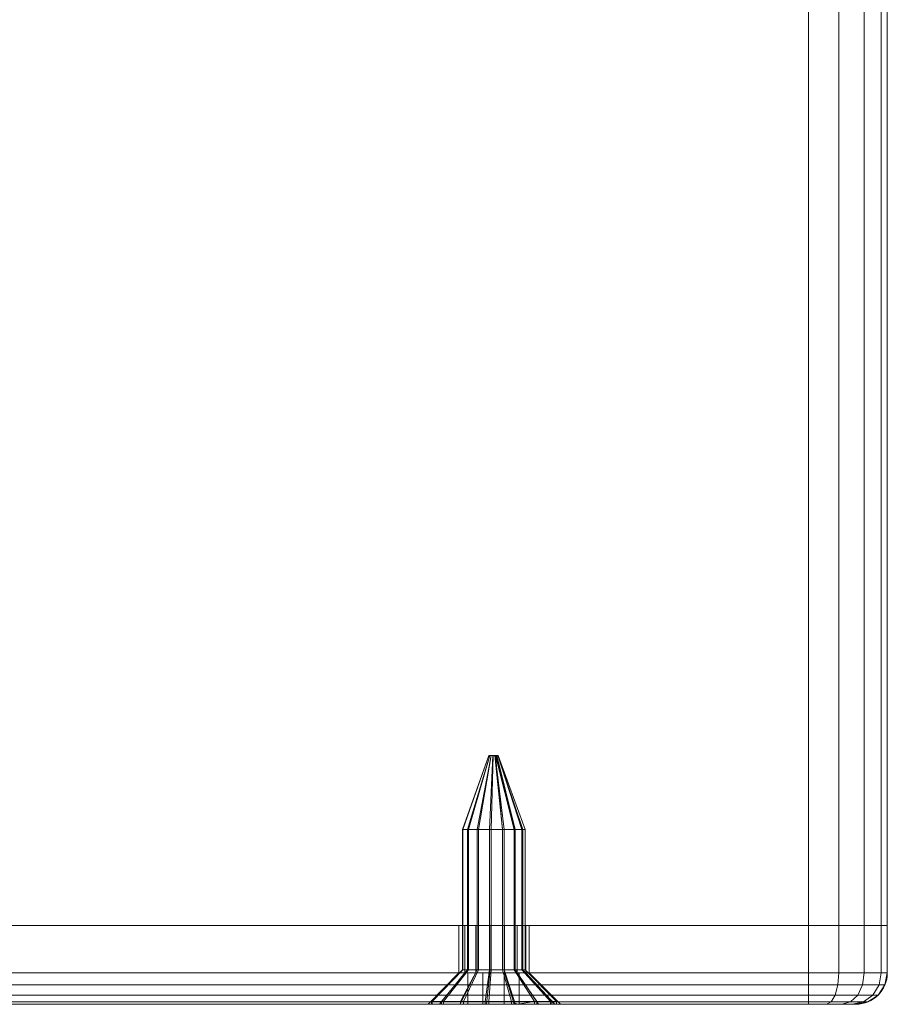
# Model space of a CAD drawing. Units: millimetres. Extents: x -170 to 170, y -928 to 1082.
# Drawn here: x -115 to -60, y -928 to -865 of the extents above; entities that cross this region are included whole.
import ezdxf

# ---------------------------------------------------------------- set-up
doc = ezdxf.new("R2010")
doc.units = ezdxf.units.MM
doc.layers.add('1', color=7, linetype='Continuous', true_color=0xffffff)

# ---------------------------------------------------------------- blocks, each defined once
blk = doc.blocks.new('UG_SURFACE_004')
at = {"layer": '1', "color": 40, "linetype": 'Continuous', "lineweight": 18}
for points in [[(-65, 1077.435, 415), (-65, -922.565, 415), (-165, -922.565, 415), (-165, 1077.435, 415)], [(-135.42, 1077.435, 450), (-135.42, -922.565, 450), (-65, -922.565, 450), (-65, 1077.435, 450)], [(-65, 1077.435, 450), (-65, -922.565, 450), (-63.087, -922.565, 449.619), (-63.087, 1077.435, 449.619)], [(-63.087, 1077.435, 415.381), (-63.087, -922.565, 415.381), (-65, -922.565, 415), (-65, 1077.435, 415)], [(-63.087, 1077.435, 449.619), (-63.087, -922.565, 449.619), (-61.464, -922.565, 448.536), (-61.464, 1077.435, 448.536)], [(-61.464, 1077.435, 416.464), (-61.464, -922.565, 416.464), (-63.087, -922.565, 415.381), (-63.087, 1077.435, 415.381)], [(-61.464, 1077.435, 448.536), (-61.464, -922.565, 448.536), (-60.381, -922.565, 446.913), (-60.381, 1077.435, 446.913)], [(-60.381, 1077.435, 418.087), (-60.381, -922.565, 418.087), (-61.464, -922.565, 416.464), (-61.464, 1077.435, 416.464)], [(-60.381, 1077.435, 446.913), (-60.381, -922.565, 446.913), (-60, -922.565, 445), (-60, 1077.435, 445)], [(-60, 1077.435, 420), (-60, -922.565, 420), (-60.381, -922.565, 418.087), (-60.381, 1077.435, 418.087)], [(-60, 1077.435, 445), (-60, -922.565, 445), (-60, -922.565, 420), (-60, 1077.435, 420)], [(-65, -922.565, 450), (-135.42, -922.565, 450), (-165, -922.565, 415), (-65, -922.565, 415)], [(-65, -922.565, 450), (-60, -922.565, 445), (-60.381, -922.565, 446.913)], [(-65, -922.565, 450), (-65, -922.565, 415), (-60, -922.565, 420), (-60, -922.565, 445)], [(-60, -922.565, 420), (-65, -922.565, 415), (-63.087, -922.565, 415.381)], [(-60.381, -922.565, 446.913), (-61.464, -922.565, 448.536), (-63.087, -922.565, 449.619), (-65, -922.565, 450)], [(-63.087, -922.565, 415.381), (-61.464, -922.565, 416.464), (-60.381, -922.565, 418.087), (-60, -922.565, 420)]]:
    blk.add_3dface(points, dxfattribs=at)
blk = doc.blocks.new('UG_SURFACE_015')
at = {"layer": '1', "color": 7, "linetype": 'Continuous', "lineweight": 18}
for points in [[(-86.649, -916.465, 431.369), (-86.967, -916.465, 432.137), (-85.295, -911.765, 432.446), (-85.247, -911.765, 432.33)], [(-86.967, -916.465, 432.137), (-86.944, -916.465, 432.969), (-85.292, -911.765, 432.57), (-85.295, -911.765, 432.446)], [(-86.944, -916.465, 432.969), (-86.586, -916.465, 433.719), (-85.238, -911.765, 432.683), (-85.292, -911.765, 432.57)], [(-86.047, -916.465, 430.796), (-86.649, -916.465, 431.369), (-85.247, -911.765, 432.33), (-85.157, -911.765, 432.244)], [(-86.586, -916.465, 433.719), (-85.953, -916.465, 434.258), (-85.143, -911.765, 432.764), (-85.238, -911.765, 432.683)], [(-85.263, -916.465, 430.517), (-86.047, -916.465, 430.796), (-85.157, -911.765, 432.244), (-85.039, -911.765, 432.203)], [(-85.953, -916.465, 434.258), (-85.155, -916.465, 434.494), (-85.023, -911.765, 432.799), (-85.143, -911.765, 432.764)], [(-85.157, -911.765, 432.244), (-85.247, -911.765, 432.33), (-85.295, -911.765, 432.446), (-85, -911.765, 432.5)], [(-85.295, -911.765, 432.446), (-85.292, -911.765, 432.57), (-85.238, -911.765, 432.683), (-85, -911.765, 432.5)], [(-84.434, -916.465, 430.582), (-85.263, -916.465, 430.517), (-85.039, -911.765, 432.203), (-84.915, -911.765, 432.212)], [(-85.238, -911.765, 432.683), (-85.143, -911.765, 432.764), (-85.023, -911.765, 432.799), (-85, -911.765, 432.5)], [(-85, -911.765, 432.5), (-84.915, -911.765, 432.212), (-85.039, -911.765, 432.203), (-85.157, -911.765, 432.244)], [(-85.155, -916.465, 434.494), (-84.331, -916.465, 434.385), (-84.9, -911.765, 432.783), (-85.023, -911.765, 432.799)], [(-85.023, -911.765, 432.799), (-84.9, -911.765, 432.783), (-84.793, -911.765, 432.717), (-85, -911.765, 432.5)], [(-84.793, -911.765, 432.717), (-84.723, -911.765, 432.615), (-84.7, -911.765, 432.492), (-85, -911.765, 432.5)], [(-84.7, -911.765, 432.492), (-84.729, -911.765, 432.371), (-84.805, -911.765, 432.272), (-85, -911.765, 432.5)], [(-84.805, -911.765, 432.272), (-84.885, -911.765, 432.223), (-84.915, -911.765, 432.212), (-85, -911.765, 432.5)], [(-84.434, -916.465, 430.582), (-84.915, -911.765, 432.212), (-84.885, -911.765, 432.223)], [(-84.331, -916.465, 434.385), (-83.622, -916.465, 433.95), (-84.793, -911.765, 432.717), (-84.9, -911.765, 432.783)], [(-83.702, -916.465, 430.978), (-84.434, -916.465, 430.582), (-84.885, -911.765, 432.223)], [(-84.885, -911.765, 432.223), (-84.805, -911.765, 432.272), (-83.702, -916.465, 430.978)], [(-83.196, -916.465, 431.637), (-83.702, -916.465, 430.978), (-84.805, -911.765, 432.272), (-84.729, -911.765, 432.371)], [(-83.622, -916.465, 433.95), (-83.152, -916.465, 433.264), (-84.723, -911.765, 432.615), (-84.793, -911.765, 432.717)], [(-83.001, -916.465, 432.446), (-83.196, -916.465, 431.637), (-84.729, -911.765, 432.371), (-84.7, -911.765, 432.492)], [(-83.152, -916.465, 433.264), (-83.001, -916.465, 432.446), (-84.7, -911.765, 432.492), (-84.723, -911.765, 432.615)], [(-86.967, -925.384, 432.137), (-86.967, -916.465, 432.137), (-86.649, -916.465, 431.369), (-86.649, -925.384, 431.369)], [(-86.944, -925.384, 432.969), (-86.944, -916.465, 432.969), (-86.967, -916.465, 432.137), (-86.967, -925.384, 432.137)], [(-86.586, -925.384, 433.719), (-86.586, -916.465, 433.719), (-86.944, -916.465, 432.969), (-86.944, -925.384, 432.969)], [(-86.649, -925.384, 431.369), (-86.649, -916.465, 431.369), (-86.047, -916.465, 430.796), (-86.047, -925.384, 430.796)], [(-85.953, -925.384, 434.258), (-85.953, -916.465, 434.258), (-86.586, -916.465, 433.719), (-86.586, -925.384, 433.719)], [(-86.047, -925.384, 430.796), (-86.047, -916.465, 430.796), (-85.263, -916.465, 430.517), (-85.263, -925.384, 430.517)], [(-85.155, -925.384, 434.494), (-85.155, -916.465, 434.494), (-85.953, -916.465, 434.258), (-85.953, -925.384, 434.258)], [(-85.263, -925.384, 430.517), (-85.263, -916.465, 430.517), (-84.434, -916.465, 430.582), (-84.434, -925.384, 430.582)], [(-84.331, -925.384, 434.385), (-84.331, -916.465, 434.385), (-85.155, -916.465, 434.494), (-85.155, -925.384, 434.494)], [(-84.434, -925.384, 430.582), (-84.434, -916.465, 430.582), (-83.702, -916.465, 430.978), (-83.702, -925.384, 430.978)], [(-83.622, -925.384, 433.95), (-83.622, -916.465, 433.95), (-84.331, -916.465, 434.385), (-84.331, -925.384, 434.385)], [(-83.702, -925.384, 430.978), (-83.702, -916.465, 430.978), (-83.196, -916.465, 431.637), (-83.196, -925.384, 431.637)], [(-83.152, -925.384, 433.264), (-83.152, -916.465, 433.264), (-83.622, -916.465, 433.95), (-83.622, -925.384, 433.95)], [(-83.196, -925.384, 431.637), (-83.196, -916.465, 431.637), (-83.001, -916.465, 432.446), (-83.001, -925.384, 432.446)], [(-83.001, -925.384, 432.446), (-83.001, -916.465, 432.446), (-83.152, -916.465, 433.264), (-83.152, -925.384, 433.264)], [(-88.299, -927.383, 430.237), (-88.934, -927.383, 431.775), (-86.967, -925.384, 432.137), (-86.649, -925.384, 431.369)], [(-88.934, -927.383, 431.775), (-88.889, -927.383, 433.437), (-86.944, -925.384, 432.969), (-86.967, -925.384, 432.137)], [(-88.889, -927.383, 433.437), (-88.171, -927.383, 434.938), (-86.586, -925.384, 433.719), (-86.944, -925.384, 432.969)], [(-87.093, -927.383, 429.091), (-88.299, -927.383, 430.237), (-86.649, -925.384, 431.369), (-86.047, -925.384, 430.796)], [(-88.171, -927.383, 434.938), (-86.905, -927.383, 436.017), (-85.953, -925.384, 434.258), (-86.586, -925.384, 433.719)], [(-85.526, -927.383, 428.535), (-87.093, -927.383, 429.091), (-86.047, -925.384, 430.796), (-85.263, -925.384, 430.517)], [(-86.905, -927.383, 436.017), (-85.31, -927.383, 436.488), (-85.155, -925.384, 434.494), (-85.953, -925.384, 434.258)], [(-83.867, -927.383, 428.664), (-85.526, -927.383, 428.535), (-85.263, -925.384, 430.517), (-84.434, -925.384, 430.582)], [(-85.31, -927.383, 436.488), (-83.661, -927.383, 436.269), (-84.331, -925.384, 434.385), (-85.155, -925.384, 434.494)], [(-82.405, -927.383, 429.456), (-83.867, -927.383, 428.664), (-84.434, -925.384, 430.582), (-83.702, -925.384, 430.978)], [(-83.661, -927.383, 436.269), (-82.244, -927.383, 435.399), (-83.622, -925.384, 433.95), (-84.331, -925.384, 434.385)], [(-81.391, -927.383, 430.775), (-82.405, -927.383, 429.456), (-83.702, -925.384, 430.978), (-83.196, -925.384, 431.637)], [(-82.244, -927.383, 435.399), (-81.303, -927.383, 434.027), (-83.152, -925.384, 433.264), (-83.622, -925.384, 433.95)], [(-81.001, -927.383, 432.392), (-81.391, -927.383, 430.775), (-83.196, -925.384, 431.637), (-83.001, -925.384, 432.446)], [(-81.303, -927.383, 434.027), (-81.001, -927.383, 432.392), (-83.001, -925.384, 432.446), (-83.152, -925.384, 433.264)], [(-85.678, -927.565, 430.867), (-85.678, -925.565, 430.867), (-86.633, -925.565, 433.178), (-86.633, -927.565, 433.178)], [(-86.633, -927.565, 433.178), (-86.633, -925.565, 433.178), (-84.322, -925.565, 434.133), (-84.322, -927.565, 434.133)], [(-85.678, -925.565, 430.867), (-83.367, -925.565, 431.822), (-84.322, -925.565, 434.133), (-86.633, -925.565, 433.178)], [(-83.367, -927.565, 431.822), (-83.367, -925.565, 431.822), (-85.678, -925.565, 430.867), (-85.678, -927.565, 430.867)], [(-84.322, -927.565, 434.133), (-84.322, -925.565, 434.133), (-83.367, -925.565, 431.822), (-83.367, -927.565, 431.822)], [(-88.934, -927.565, 431.775), (-88.934, -927.383, 431.775), (-88.299, -927.383, 430.237), (-88.299, -927.565, 430.237)], [(-88.889, -927.565, 433.437), (-88.889, -927.383, 433.437), (-88.934, -927.383, 431.775), (-88.934, -927.565, 431.775)], [(-88.171, -927.565, 434.938), (-88.171, -927.383, 434.938), (-88.889, -927.383, 433.437), (-88.889, -927.565, 433.437)], [(-88.299, -927.565, 430.237), (-88.299, -927.383, 430.237), (-87.093, -927.383, 429.091), (-87.093, -927.565, 429.091)], [(-86.905, -927.565, 436.017), (-86.905, -927.383, 436.017), (-88.171, -927.383, 434.938), (-88.171, -927.565, 434.938)], [(-87.093, -927.565, 429.091), (-87.093, -927.383, 429.091), (-85.526, -927.383, 428.535), (-85.526, -927.565, 428.535)], [(-85.31, -927.565, 436.488), (-85.31, -927.383, 436.488), (-86.905, -927.383, 436.017), (-86.905, -927.565, 436.017)], [(-85.526, -927.565, 428.535), (-85.526, -927.383, 428.535), (-83.867, -927.383, 428.664), (-83.867, -927.565, 428.664)], [(-83.661, -927.565, 436.269), (-83.661, -927.383, 436.269), (-85.31, -927.383, 436.488), (-85.31, -927.565, 436.488)], [(-83.473, -927.565, 428.803), (-83.867, -927.383, 428.664), (-82.405, -927.383, 429.456)], [(-83.473, -927.565, 428.803), (-83.867, -927.565, 428.664), (-83.867, -927.383, 428.664)], [(-82.244, -927.565, 435.399), (-82.244, -927.383, 435.399), (-83.661, -927.383, 436.269), (-83.661, -927.565, 436.269)], [(-82.405, -927.383, 429.456), (-82.405, -927.565, 429.456), (-83.473, -927.565, 428.803)], [(-82.405, -927.565, 429.456), (-82.405, -927.383, 429.456), (-81.391, -927.383, 430.775), (-81.391, -927.565, 430.775)], [(-81.303, -927.565, 434.027), (-81.303, -927.383, 434.027), (-82.244, -927.383, 435.399), (-82.244, -927.565, 435.399)], [(-81.391, -927.565, 430.775), (-81.391, -927.383, 430.775), (-81.001, -927.383, 432.392), (-81.001, -927.565, 432.392)], [(-81.001, -927.565, 432.392), (-81.001, -927.383, 432.392), (-81.303, -927.383, 434.027), (-81.303, -927.565, 434.027)], [(-85.678, -927.565, 430.867), (-86.633, -927.565, 433.178), (-88.934, -927.565, 431.775), (-88.299, -927.565, 430.237)], [(-86.633, -927.565, 433.178), (-88.889, -927.565, 433.437), (-88.934, -927.565, 431.775)], [(-88.171, -927.565, 434.938), (-88.889, -927.565, 433.437), (-86.633, -927.565, 433.178)], [(-88.299, -927.565, 430.237), (-87.093, -927.565, 429.091), (-85.678, -927.565, 430.867)], [(-86.905, -927.565, 436.017), (-88.171, -927.565, 434.938), (-86.633, -927.565, 433.178)], [(-85.678, -927.565, 430.867), (-87.093, -927.565, 429.091), (-85.526, -927.565, 428.535), (-83.867, -927.565, 428.664)], [(-86.633, -927.565, 433.178), (-84.322, -927.565, 434.133), (-85.31, -927.565, 436.488), (-86.905, -927.565, 436.017)], [(-83.367, -927.565, 431.822), (-85.678, -927.565, 430.867), (-83.473, -927.565, 428.803), (-82.405, -927.565, 429.456)], [(-83.867, -927.565, 428.664), (-83.473, -927.565, 428.803), (-85.678, -927.565, 430.867)], [(-84.322, -927.565, 434.133), (-83.661, -927.565, 436.269), (-85.31, -927.565, 436.488)], [(-81.001, -927.565, 432.392), (-81.303, -927.565, 434.027), (-84.322, -927.565, 434.133), (-83.367, -927.565, 431.822)], [(-81.303, -927.565, 434.027), (-82.244, -927.565, 435.399), (-84.322, -927.565, 434.133)], [(-82.244, -927.565, 435.399), (-83.661, -927.565, 436.269), (-84.322, -927.565, 434.133)], [(-83.367, -927.565, 431.822), (-81.391, -927.565, 430.775), (-81.001, -927.565, 432.392)], [(-82.405, -927.565, 429.456), (-81.391, -927.565, 430.775), (-83.367, -927.565, 431.822)]]:
    blk.add_3dface(points, dxfattribs=at)
blk = doc.blocks.new('UG_SURFACE_018')
at = {"layer": '1', "color": 1, "linetype": 'Continuous', "lineweight": 18}
for points in [[(-169.93, -922.565, 420.833), (-169.93, -925.565, 420.833), (-165.823, -925.565, 432.339), (-165.823, -922.565, 432.339)], [(-169.823, -922.565, 418.68), (-169.823, -925.565, 418.68), (-169.93, -925.565, 420.833), (-169.93, -922.565, 420.833)], [(-168.819, -922.565, 416.773), (-169.823, -922.565, 418.68), (-169.93, -922.565, 420.833), (-146.82, -922.565, 431.177)], [(-169.93, -922.565, 420.833), (-165.823, -922.565, 432.339), (-147.201, -922.565, 432.032), (-146.82, -922.565, 431.177)], [(-168.819, -922.565, 416.773), (-168.819, -925.565, 416.773), (-169.823, -925.565, 418.68), (-169.823, -922.565, 418.68)], [(-167.105, -922.565, 415.465), (-167.105, -925.565, 415.465), (-168.819, -925.565, 416.773), (-168.819, -922.565, 416.773)], [(-146.82, -922.565, 431.177), (-167.105, -922.565, 415.465), (-168.819, -922.565, 416.773)], [(-165, -922.565, 415), (-165, -925.565, 415), (-167.105, -925.565, 415.465), (-167.105, -922.565, 415.465)], [(-165, -922.565, 415), (-167.105, -922.565, 415.465), (-146.82, -922.565, 431.177), (-146.125, -922.565, 430.551)], [(-165.823, -922.565, 432.339), (-165.823, -925.565, 432.339), (-158.012, -925.565, 441.732), (-158.012, -922.565, 441.732)], [(-165.823, -922.565, 432.339), (-147.201, -922.565, 432.968), (-147.201, -922.565, 432.032)], [(-146.82, -922.565, 433.823), (-147.201, -922.565, 432.968), (-165.823, -922.565, 432.339), (-158.012, -922.565, 441.732)], [(-65, -925.565, 415), (-165, -925.565, 415), (-165, -922.565, 415), (-65, -922.565, 415)], [(-146.125, -922.565, 430.551), (-145.235, -922.565, 430.262), (-165, -922.565, 415)], [(-145.235, -922.565, 430.262), (-144.305, -922.565, 430.36), (-65, -922.565, 415), (-165, -922.565, 415)], [(-158.012, -922.565, 441.732), (-158.012, -925.565, 441.732), (-147.449, -925.565, 447.868), (-147.449, -922.565, 447.868)], [(-158.012, -922.565, 441.732), (-147.449, -922.565, 447.868), (-146.125, -922.565, 434.449), (-146.82, -922.565, 433.823)], [(-147.449, -922.565, 447.868), (-147.449, -925.565, 447.868), (-135.42, -925.565, 450), (-135.42, -922.565, 450)], [(-147.449, -922.565, 447.868), (-144.305, -922.565, 434.64), (-145.235, -922.565, 434.738)], [(-145.235, -922.565, 434.738), (-146.125, -922.565, 434.449), (-147.449, -922.565, 447.868)], [(-143.494, -922.565, 434.172), (-144.305, -922.565, 434.64), (-147.449, -922.565, 447.868), (-87.201, -922.565, 432.968)], [(-86.82, -922.565, 433.823), (-87.201, -922.565, 432.968), (-147.449, -922.565, 447.868), (-135.42, -922.565, 450)], [(-147.201, -925.565, 432.968), (-147.201, -922.565, 432.968), (-146.82, -922.565, 433.823), (-146.82, -925.565, 433.823)], [(-147.201, -925.565, 432.032), (-147.201, -922.565, 432.032), (-147.201, -922.565, 432.968), (-147.201, -925.565, 432.968)], [(-146.82, -925.565, 431.177), (-146.82, -922.565, 431.177), (-147.201, -922.565, 432.032), (-147.201, -925.565, 432.032)], [(-146.82, -925.565, 433.823), (-146.82, -922.565, 433.823), (-146.125, -922.565, 434.449), (-146.125, -925.565, 434.449)], [(-146.125, -925.565, 430.551), (-146.125, -922.565, 430.551), (-146.82, -922.565, 431.177), (-146.82, -925.565, 431.177)], [(-146.125, -925.565, 434.449), (-146.125, -922.565, 434.449), (-145.235, -922.565, 434.738), (-145.235, -925.565, 434.738)], [(-145.235, -925.565, 430.262), (-145.235, -922.565, 430.262), (-146.125, -922.565, 430.551), (-146.125, -925.565, 430.551)], [(-145.235, -925.565, 434.738), (-145.235, -922.565, 434.738), (-144.305, -922.565, 434.64), (-144.305, -925.565, 434.64)], [(-144.305, -925.565, 430.36), (-144.305, -922.565, 430.36), (-145.235, -922.565, 430.262), (-145.235, -925.565, 430.262)], [(-144.305, -925.565, 434.64), (-144.305, -922.565, 434.64), (-143.494, -922.565, 434.172), (-143.494, -925.565, 434.172)], [(-143.494, -925.565, 430.828), (-143.494, -922.565, 430.828), (-144.305, -922.565, 430.36), (-144.305, -925.565, 430.36)], [(-65, -922.565, 415), (-144.305, -922.565, 430.36), (-86.125, -922.565, 430.551), (-85.235, -922.565, 430.262)], [(-144.305, -922.565, 430.36), (-86.82, -922.565, 431.177), (-86.125, -922.565, 430.551)], [(-86.82, -922.565, 431.177), (-144.305, -922.565, 430.36), (-143.494, -922.565, 430.828)], [(-143.494, -925.565, 434.172), (-143.494, -922.565, 434.172), (-142.945, -922.565, 433.415), (-142.945, -925.565, 433.415)], [(-142.945, -925.565, 431.585), (-142.945, -922.565, 431.585), (-143.494, -922.565, 430.828), (-143.494, -925.565, 430.828)], [(-86.82, -922.565, 431.177), (-143.494, -922.565, 430.828), (-142.945, -922.565, 431.585)], [(-87.201, -922.565, 432.968), (-142.945, -922.565, 433.415), (-143.494, -922.565, 434.172)], [(-142.945, -925.565, 433.415), (-142.945, -922.565, 433.415), (-142.75, -922.565, 432.5), (-142.75, -925.565, 432.5)], [(-142.75, -925.565, 432.5), (-142.75, -922.565, 432.5), (-142.945, -922.565, 431.585), (-142.945, -925.565, 431.585)], [(-87.201, -922.565, 432.968), (-87.201, -922.565, 432.032), (-142.75, -922.565, 432.5), (-142.945, -922.565, 433.415)], [(-142.945, -922.565, 431.585), (-142.75, -922.565, 432.5), (-87.201, -922.565, 432.032), (-86.82, -922.565, 431.177)], [(-135.42, -925.565, 450), (-65, -925.565, 450), (-65, -922.565, 450), (-135.42, -922.565, 450)], [(-85.235, -922.565, 434.738), (-86.125, -922.565, 434.449), (-135.42, -922.565, 450), (-65, -922.565, 450)], [(-86.125, -922.565, 434.449), (-86.82, -922.565, 433.823), (-135.42, -922.565, 450)], [(-87.201, -925.565, 432.968), (-87.201, -922.565, 432.968), (-86.82, -922.565, 433.823), (-86.82, -925.565, 433.823)], [(-87.201, -925.565, 432.032), (-87.201, -922.565, 432.032), (-87.201, -922.565, 432.968), (-87.201, -925.565, 432.968)], [(-86.82, -925.565, 431.177), (-86.82, -922.565, 431.177), (-87.201, -922.565, 432.032), (-87.201, -925.565, 432.032)], [(-86.82, -925.565, 433.823), (-86.82, -922.565, 433.823), (-86.125, -922.565, 434.449), (-86.125, -925.565, 434.449)], [(-86.125, -925.565, 430.551), (-86.125, -922.565, 430.551), (-86.82, -922.565, 431.177), (-86.82, -925.565, 431.177)], [(-86.125, -925.565, 434.449), (-86.125, -922.565, 434.449), (-85.235, -922.565, 434.738), (-85.235, -925.565, 434.738)], [(-85.235, -925.565, 430.262), (-85.235, -922.565, 430.262), (-86.125, -922.565, 430.551), (-86.125, -925.565, 430.551)], [(-65, -922.565, 450), (-84.305, -922.565, 434.64), (-85.235, -922.565, 434.738)], [(-85.235, -922.565, 430.262), (-84.305, -922.565, 430.36), (-65, -922.565, 415)], [(-85.235, -925.565, 434.738), (-85.235, -922.565, 434.738), (-84.305, -922.565, 434.64), (-84.305, -925.565, 434.64)], [(-84.305, -925.565, 430.36), (-84.305, -922.565, 430.36), (-85.235, -922.565, 430.262), (-85.235, -925.565, 430.262)], [(-65, -922.565, 415), (-84.305, -922.565, 430.36), (-83.494, -922.565, 430.828)], [(-83.494, -922.565, 434.172), (-84.305, -922.565, 434.64), (-65, -922.565, 450)], [(-84.305, -925.565, 434.64), (-84.305, -922.565, 434.64), (-83.494, -922.565, 434.172), (-83.494, -925.565, 434.172)], [(-83.494, -925.565, 430.828), (-83.494, -922.565, 430.828), (-84.305, -922.565, 430.36), (-84.305, -925.565, 430.36)], [(-82.945, -922.565, 433.415), (-83.494, -922.565, 434.172), (-65, -922.565, 450), (-63.087, -922.565, 449.619)], [(-63.087, -922.565, 415.381), (-65, -922.565, 415), (-83.494, -922.565, 430.828), (-82.945, -922.565, 431.585)], [(-83.494, -925.565, 434.172), (-83.494, -922.565, 434.172), (-82.945, -922.565, 433.415), (-82.945, -925.565, 433.415)], [(-82.945, -925.565, 431.585), (-82.945, -922.565, 431.585), (-83.494, -922.565, 430.828), (-83.494, -925.565, 430.828)], [(-82.945, -922.565, 431.585), (-60, -922.565, 420), (-60.381, -922.565, 418.087), (-61.464, -922.565, 416.464)], [(-61.464, -922.565, 416.464), (-63.087, -922.565, 415.381), (-82.945, -922.565, 431.585)], [(-63.087, -922.565, 449.619), (-61.464, -922.565, 448.536), (-82.945, -922.565, 433.415)], [(-61.464, -922.565, 448.536), (-60.381, -922.565, 446.913), (-60, -922.565, 445), (-82.945, -922.565, 433.415)], [(-82.945, -922.565, 431.585), (-82.75, -922.565, 432.5), (-60, -922.565, 420)], [(-82.75, -922.565, 432.5), (-82.945, -922.565, 433.415), (-60, -922.565, 445), (-60, -922.565, 420)], [(-82.945, -925.565, 433.415), (-82.945, -922.565, 433.415), (-82.75, -922.565, 432.5), (-82.75, -925.565, 432.5)], [(-82.75, -925.565, 432.5), (-82.75, -922.565, 432.5), (-82.945, -922.565, 431.585), (-82.945, -925.565, 431.585)], [(-63.087, -922.565, 415.381), (-63.087, -925.565, 415.381), (-65, -925.565, 415), (-65, -922.565, 415)], [(-65, -922.565, 450), (-65, -925.565, 450), (-63.087, -925.565, 449.619), (-63.087, -922.565, 449.619)], [(-61.464, -922.565, 416.464), (-61.464, -925.565, 416.464), (-63.087, -925.565, 415.381), (-63.087, -922.565, 415.381)], [(-63.087, -922.565, 449.619), (-63.087, -925.565, 449.619), (-61.464, -925.565, 448.536), (-61.464, -922.565, 448.536)], [(-60.381, -922.565, 418.087), (-60.381, -925.565, 418.087), (-61.464, -925.565, 416.464), (-61.464, -922.565, 416.464)], [(-61.464, -922.565, 448.536), (-61.464, -925.565, 448.536), (-60.381, -925.565, 446.913), (-60.381, -922.565, 446.913)], [(-60, -922.565, 420), (-60, -925.565, 420), (-60.381, -925.565, 418.087), (-60.381, -922.565, 418.087)], [(-60.381, -922.565, 446.913), (-60.381, -925.565, 446.913), (-60, -925.565, 445), (-60, -922.565, 445)], [(-60, -925.565, 445), (-60, -925.565, 420), (-60, -922.565, 420), (-60, -922.565, 445)], [(-169.78, -926.331, 420.808), (-165.691, -926.331, 432.263), (-165.823, -925.565, 432.339), (-169.93, -925.565, 420.833)], [(-169.676, -926.331, 418.72), (-169.78, -926.331, 420.808), (-169.93, -925.565, 420.833), (-169.823, -925.565, 418.68)], [(-168.703, -926.331, 416.871), (-169.676, -926.331, 418.72), (-169.823, -925.565, 418.68), (-168.819, -925.565, 416.773)], [(-167.041, -926.331, 415.603), (-168.703, -926.331, 416.871), (-168.819, -925.565, 416.773), (-167.105, -925.565, 415.465)], [(-165, -926.331, 415.152), (-167.041, -926.331, 415.603), (-167.105, -925.565, 415.465), (-165, -925.565, 415)], [(-165.691, -926.331, 432.263), (-157.914, -926.331, 441.615), (-158.012, -925.565, 441.732), (-165.823, -925.565, 432.339)], [(-165, -925.565, 415), (-65, -925.565, 415), (-65, -926.331, 415.152), (-165, -926.331, 415.152)], [(-157.914, -926.331, 441.615), (-147.396, -926.331, 447.725), (-147.449, -925.565, 447.868), (-158.012, -925.565, 441.732)], [(-146.82, -925.565, 431.177), (-147.201, -925.565, 432.032), (-149.157, -927.565, 431.616), (-148.438, -927.565, 430.002)], [(-147.201, -925.565, 432.032), (-147.201, -925.565, 432.968), (-149.157, -927.565, 433.384), (-149.157, -927.565, 431.616)], [(-147.201, -925.565, 432.968), (-146.82, -925.565, 433.823), (-148.438, -927.565, 434.998), (-149.157, -927.565, 433.384)], [(-146.125, -925.565, 430.551), (-146.82, -925.565, 431.177), (-148.438, -927.565, 430.002), (-147.125, -927.565, 428.819)], [(-146.82, -925.565, 433.823), (-146.125, -925.565, 434.449), (-147.125, -927.565, 436.181), (-148.438, -927.565, 434.998)], [(-147.396, -926.331, 447.725), (-135.42, -926.331, 449.848), (-135.42, -925.565, 450), (-147.449, -925.565, 447.868)], [(-145.235, -925.565, 430.262), (-146.125, -925.565, 430.551), (-147.125, -927.565, 428.819), (-145.444, -927.565, 428.273)], [(-146.125, -925.565, 434.449), (-145.235, -925.565, 434.738), (-145.444, -927.565, 436.727), (-147.125, -927.565, 436.181)], [(-144.305, -925.565, 430.36), (-145.235, -925.565, 430.262), (-145.444, -927.565, 428.273), (-143.687, -927.565, 428.458)], [(-145.235, -925.565, 434.738), (-144.305, -925.565, 434.64), (-143.687, -927.565, 436.542), (-145.444, -927.565, 436.727)], [(-143.494, -925.565, 430.828), (-144.305, -925.565, 430.36), (-143.687, -927.565, 428.458), (-142.156, -927.565, 429.342)], [(-144.305, -925.565, 434.64), (-143.494, -925.565, 434.172), (-142.156, -927.565, 435.658), (-143.687, -927.565, 436.542)], [(-142.945, -925.565, 431.585), (-143.494, -925.565, 430.828), (-142.156, -927.565, 429.342), (-141.117, -927.565, 430.771)], [(-143.494, -925.565, 434.172), (-142.945, -925.565, 433.415), (-141.117, -927.565, 434.229), (-142.156, -927.565, 435.658)], [(-142.75, -925.565, 432.5), (-142.945, -925.565, 431.585), (-141.117, -927.565, 430.771), (-140.75, -927.565, 432.5)], [(-142.945, -925.565, 433.415), (-142.75, -925.565, 432.5), (-140.75, -927.565, 432.5), (-141.117, -927.565, 434.229)], [(-65, -925.565, 450), (-135.42, -925.565, 450), (-135.42, -926.331, 449.848), (-65, -926.331, 449.848)], [(-86.82, -925.565, 431.177), (-87.201, -925.565, 432.032), (-89.157, -927.565, 431.616), (-88.438, -927.565, 430.002)], [(-87.201, -925.565, 432.032), (-87.201, -925.565, 432.968), (-89.157, -927.565, 433.384), (-89.157, -927.565, 431.616)], [(-87.201, -925.565, 432.968), (-86.82, -925.565, 433.823), (-88.438, -927.565, 434.998), (-89.157, -927.565, 433.384)], [(-86.125, -925.565, 430.551), (-86.82, -925.565, 431.177), (-88.438, -927.565, 430.002), (-87.125, -927.565, 428.819)], [(-86.82, -925.565, 433.823), (-86.125, -925.565, 434.449), (-87.125, -927.565, 436.181), (-88.438, -927.565, 434.998)], [(-85.235, -925.565, 430.262), (-86.125, -925.565, 430.551), (-87.125, -927.565, 428.819), (-85.444, -927.565, 428.273)], [(-86.125, -925.565, 434.449), (-85.235, -925.565, 434.738), (-85.444, -927.565, 436.727), (-87.125, -927.565, 436.181)], [(-84.305, -925.565, 430.36), (-85.235, -925.565, 430.262), (-85.444, -927.565, 428.273), (-83.687, -927.565, 428.458)], [(-85.235, -925.565, 434.738), (-84.305, -925.565, 434.64), (-83.687, -927.565, 436.542), (-85.444, -927.565, 436.727)], [(-83.494, -925.565, 430.828), (-84.305, -925.565, 430.36), (-83.687, -927.565, 428.458), (-82.156, -927.565, 429.342)], [(-84.305, -925.565, 434.64), (-83.494, -925.565, 434.172), (-82.156, -927.565, 435.658), (-83.687, -927.565, 436.542)], [(-82.945, -925.565, 431.585), (-83.494, -925.565, 430.828), (-82.156, -927.565, 429.342), (-81.117, -927.565, 430.771)], [(-83.494, -925.565, 434.172), (-82.945, -925.565, 433.415), (-81.117, -927.565, 434.229), (-82.156, -927.565, 435.658)], [(-82.75, -925.565, 432.5), (-82.945, -925.565, 431.585), (-81.117, -927.565, 430.771), (-80.75, -927.565, 432.5)], [(-82.945, -925.565, 433.415), (-82.75, -925.565, 432.5), (-80.75, -927.565, 432.5), (-81.117, -927.565, 434.229)], [(-65, -926.331, 449.848), (-63.145, -926.331, 449.479), (-63.087, -925.565, 449.619), (-65, -925.565, 450)], [(-63.145, -926.331, 415.521), (-65, -926.331, 415.152), (-65, -925.565, 415), (-63.087, -925.565, 415.381)], [(-63.145, -926.331, 449.479), (-61.572, -926.331, 448.428), (-61.464, -925.565, 448.536), (-63.087, -925.565, 449.619)], [(-61.572, -926.331, 416.572), (-63.145, -926.331, 415.521), (-63.087, -925.565, 415.381), (-61.464, -925.565, 416.464)], [(-61.572, -926.331, 448.428), (-60.521, -926.331, 446.855), (-60.381, -925.565, 446.913), (-61.464, -925.565, 448.536)], [(-60.521, -926.331, 418.145), (-61.572, -926.331, 416.572), (-61.464, -925.565, 416.464), (-60.381, -925.565, 418.087)], [(-60.521, -926.331, 446.855), (-60.152, -926.331, 445), (-60, -925.565, 445), (-60.381, -925.565, 446.913)], [(-60.152, -926.331, 420), (-60.521, -926.331, 418.145), (-60.381, -925.565, 418.087), (-60, -925.565, 420)], [(-60, -925.565, 420), (-60, -925.565, 445), (-60.152, -926.331, 445), (-60.152, -926.331, 420)], [(-169.352, -926.979, 420.736), (-165.314, -926.979, 432.048), (-165.691, -926.331, 432.263), (-169.78, -926.331, 420.808)], [(-169.258, -926.979, 418.835), (-169.352, -926.979, 420.736), (-169.78, -926.331, 420.808), (-169.676, -926.331, 418.72)], [(-168.371, -926.979, 417.151), (-169.258, -926.979, 418.835), (-169.676, -926.331, 418.72), (-168.703, -926.331, 416.871)], [(-166.858, -926.979, 415.996), (-168.371, -926.979, 417.151), (-168.703, -926.331, 416.871), (-167.041, -926.331, 415.603)], [(-165, -926.979, 415.586), (-166.858, -926.979, 415.996), (-167.041, -926.331, 415.603), (-165, -926.331, 415.152)], [(-165.314, -926.979, 432.048), (-157.634, -926.979, 441.284), (-157.914, -926.331, 441.615), (-165.691, -926.331, 432.263)], [(-165, -926.331, 415.152), (-65, -926.331, 415.152), (-65, -926.979, 415.586), (-165, -926.979, 415.586)], [(-157.634, -926.979, 441.284), (-147.247, -926.979, 447.318), (-147.396, -926.331, 447.725), (-157.914, -926.331, 441.615)], [(-147.247, -926.979, 447.318), (-135.42, -926.979, 449.414), (-135.42, -926.331, 449.848), (-147.396, -926.331, 447.725)], [(-65, -926.331, 449.848), (-135.42, -926.331, 449.848), (-135.42, -926.979, 449.414), (-65, -926.979, 449.414)], [(-65, -926.979, 449.414), (-63.311, -926.979, 449.078), (-63.145, -926.331, 449.479), (-65, -926.331, 449.848)], [(-63.311, -926.979, 415.922), (-65, -926.979, 415.586), (-65, -926.331, 415.152), (-63.145, -926.331, 415.521)], [(-63.311, -926.979, 449.078), (-61.879, -926.979, 448.121), (-61.572, -926.331, 448.428), (-63.145, -926.331, 449.479)], [(-61.879, -926.979, 416.879), (-63.311, -926.979, 415.922), (-63.145, -926.331, 415.521), (-61.572, -926.331, 416.572)], [(-61.879, -926.979, 448.121), (-60.922, -926.979, 446.689), (-60.521, -926.331, 446.855), (-61.572, -926.331, 448.428)], [(-60.922, -926.979, 418.311), (-61.879, -926.979, 416.879), (-61.572, -926.331, 416.572), (-60.521, -926.331, 418.145)], [(-60.922, -926.979, 446.689), (-60.586, -926.979, 445), (-60.152, -926.331, 445), (-60.521, -926.331, 446.855)], [(-60.586, -926.979, 420), (-60.922, -926.979, 418.311), (-60.521, -926.331, 418.145), (-60.152, -926.331, 420)], [(-60.152, -926.331, 420), (-60.152, -926.331, 445), (-60.586, -926.979, 445), (-60.586, -926.979, 420)], [(-168.713, -927.413, 420.628), (-164.751, -927.413, 431.727), (-165.314, -926.979, 432.048), (-169.352, -926.979, 420.736)], [(-168.632, -927.413, 419.006), (-168.713, -927.413, 420.628), (-169.352, -926.979, 420.736), (-169.258, -926.979, 418.835)], [(-167.876, -927.413, 417.569), (-168.632, -927.413, 419.006), (-169.258, -926.979, 418.835), (-168.371, -926.979, 417.151)], [(-166.585, -927.413, 416.585), (-167.876, -927.413, 417.569), (-168.371, -926.979, 417.151), (-166.858, -926.979, 415.996)], [(-165, -927.413, 416.235), (-166.585, -927.413, 416.585), (-166.858, -926.979, 415.996), (-165, -926.979, 415.586)], [(-164.751, -927.413, 431.727), (-157.215, -927.413, 440.789), (-157.634, -926.979, 441.284), (-165.314, -926.979, 432.048)], [(-165, -926.979, 415.586), (-65, -926.979, 415.586), (-65, -927.413, 416.235), (-165, -927.413, 416.235)], [(-157.215, -927.413, 440.789), (-147.024, -927.413, 446.709), (-147.247, -926.979, 447.318), (-157.634, -926.979, 441.284)], [(-147.024, -927.413, 446.709), (-135.42, -927.413, 448.765), (-135.42, -926.979, 449.414), (-147.247, -926.979, 447.318)], [(-65, -926.979, 449.414), (-135.42, -926.979, 449.414), (-135.42, -927.413, 448.765), (-65, -927.413, 448.765)], [(-65, -927.413, 448.765), (-63.559, -927.413, 448.479), (-63.311, -926.979, 449.078), (-65, -926.979, 449.414)], [(-63.559, -927.413, 416.521), (-65, -927.413, 416.235), (-65, -926.979, 415.586), (-63.311, -926.979, 415.922)], [(-63.559, -927.413, 448.479), (-62.337, -927.413, 447.663), (-61.879, -926.979, 448.121), (-63.311, -926.979, 449.078)], [(-62.337, -927.413, 417.337), (-63.559, -927.413, 416.521), (-63.311, -926.979, 415.922), (-61.879, -926.979, 416.879)], [(-62.337, -927.413, 447.663), (-61.521, -927.413, 446.441), (-60.922, -926.979, 446.689), (-61.879, -926.979, 448.121)], [(-61.521, -927.413, 418.559), (-62.337, -927.413, 417.337), (-61.879, -926.979, 416.879), (-60.922, -926.979, 418.311)], [(-61.521, -927.413, 446.441), (-61.235, -927.413, 445), (-60.586, -926.979, 445), (-60.922, -926.979, 446.689)], [(-61.235, -927.413, 420), (-61.521, -927.413, 418.559), (-60.922, -926.979, 418.311), (-60.586, -926.979, 420)], [(-60.586, -926.979, 420), (-60.586, -926.979, 445), (-61.235, -927.413, 445), (-61.235, -927.413, 420)], [(-167.958, -927.565, 420.5), (-164.086, -927.565, 431.348), (-164.751, -927.413, 431.727), (-168.713, -927.413, 420.628)], [(-167.894, -927.565, 419.208), (-167.958, -927.565, 420.5), (-168.713, -927.413, 420.628), (-168.632, -927.413, 419.006)], [(-167.291, -927.565, 418.064), (-167.894, -927.565, 419.208), (-168.632, -927.413, 419.006), (-167.876, -927.413, 417.569)], [(-148.438, -927.565, 430.002), (-167.958, -927.565, 420.5), (-167.894, -927.565, 419.208)], [(-148.438, -927.565, 430.002), (-149.157, -927.565, 431.616), (-164.086, -927.565, 431.348), (-167.958, -927.565, 420.5)], [(-167.894, -927.565, 419.208), (-167.291, -927.565, 418.064), (-166.263, -927.565, 417.279), (-148.438, -927.565, 430.002)], [(-166.263, -927.565, 417.279), (-167.291, -927.565, 418.064), (-167.876, -927.413, 417.569), (-166.585, -927.413, 416.585)], [(-165, -927.565, 417), (-166.263, -927.565, 417.279), (-166.585, -927.413, 416.585), (-165, -927.413, 416.235)], [(-166.263, -927.565, 417.279), (-165, -927.565, 417), (-147.125, -927.565, 428.819), (-148.438, -927.565, 430.002)], [(-165, -927.413, 416.235), (-65, -927.413, 416.235), (-65, -927.565, 417), (-165, -927.565, 417)], [(-165, -927.565, 417), (-145.444, -927.565, 428.273), (-147.125, -927.565, 428.819)], [(-165, -927.565, 417), (-65, -927.565, 417), (-143.687, -927.565, 428.458), (-145.444, -927.565, 428.273)], [(-164.086, -927.565, 431.348), (-156.721, -927.565, 440.204), (-157.215, -927.413, 440.789), (-164.751, -927.413, 431.727)], [(-164.086, -927.565, 431.348), (-149.157, -927.565, 431.616), (-149.157, -927.565, 433.384)], [(-149.157, -927.565, 433.384), (-148.438, -927.565, 434.998), (-156.721, -927.565, 440.204), (-164.086, -927.565, 431.348)], [(-156.721, -927.565, 440.204), (-146.761, -927.565, 445.99), (-147.024, -927.413, 446.709), (-157.215, -927.413, 440.789)], [(-148.438, -927.565, 434.998), (-147.125, -927.565, 436.181), (-146.761, -927.565, 445.99), (-156.721, -927.565, 440.204)], [(-146.761, -927.565, 445.99), (-147.125, -927.565, 436.181), (-145.444, -927.565, 436.727)], [(-146.761, -927.565, 445.99), (-135.42, -927.565, 448), (-135.42, -927.413, 448.765), (-147.024, -927.413, 446.709)], [(-145.444, -927.565, 436.727), (-143.687, -927.565, 436.542), (-135.42, -927.565, 448), (-146.761, -927.565, 445.99)], [(-135.42, -927.565, 448), (-143.687, -927.565, 436.542), (-142.156, -927.565, 435.658)], [(-142.156, -927.565, 429.342), (-143.687, -927.565, 428.458), (-65, -927.565, 417)], [(-65, -927.565, 417), (-141.117, -927.565, 430.771), (-142.156, -927.565, 429.342)], [(-142.156, -927.565, 435.658), (-141.117, -927.565, 434.229), (-87.125, -927.565, 436.181), (-135.42, -927.565, 448)], [(-89.157, -927.565, 431.616), (-89.157, -927.565, 433.384), (-141.117, -927.565, 434.229), (-140.75, -927.565, 432.5)], [(-89.157, -927.565, 433.384), (-88.438, -927.565, 434.998), (-141.117, -927.565, 434.229)], [(-85.444, -927.565, 428.273), (-140.75, -927.565, 432.5), (-141.117, -927.565, 430.771), (-65, -927.565, 417)], [(-88.438, -927.565, 434.998), (-87.125, -927.565, 436.181), (-141.117, -927.565, 434.229)], [(-140.75, -927.565, 432.5), (-88.438, -927.565, 430.002), (-89.157, -927.565, 431.616)], [(-140.75, -927.565, 432.5), (-85.444, -927.565, 428.273), (-87.125, -927.565, 428.819)], [(-87.125, -927.565, 428.819), (-88.438, -927.565, 430.002), (-140.75, -927.565, 432.5)], [(-65, -927.413, 448.765), (-135.42, -927.413, 448.765), (-135.42, -927.565, 448), (-65, -927.565, 448)], [(-65, -927.565, 448), (-135.42, -927.565, 448), (-87.125, -927.565, 436.181), (-85.444, -927.565, 436.727)], [(-65, -927.565, 417), (-83.687, -927.565, 428.458), (-85.444, -927.565, 428.273)], [(-85.444, -927.565, 436.727), (-83.687, -927.565, 436.542), (-65, -927.565, 448)], [(-65, -927.565, 448), (-83.687, -927.565, 436.542), (-82.156, -927.565, 435.658)], [(-82.156, -927.565, 429.342), (-83.687, -927.565, 428.458), (-65, -927.565, 417)], [(-82.156, -927.565, 435.658), (-62.228, -927.565, 446.148), (-62.879, -927.565, 447.121)], [(-82.156, -927.565, 435.658), (-81.117, -927.565, 434.229), (-62, -927.565, 445), (-62.228, -927.565, 446.148)], [(-81.117, -927.565, 430.771), (-82.156, -927.565, 429.342), (-65, -927.565, 417), (-63.852, -927.565, 417.228)], [(-62.879, -927.565, 447.121), (-63.852, -927.565, 447.772), (-65, -927.565, 448), (-82.156, -927.565, 435.658)], [(-81.117, -927.565, 430.771), (-63.852, -927.565, 417.228), (-62.879, -927.565, 417.879)], [(-62.879, -927.565, 417.879), (-62.228, -927.565, 418.852), (-62, -927.565, 420), (-81.117, -927.565, 430.771)], [(-62, -927.565, 420), (-62, -927.565, 445), (-80.75, -927.565, 432.5), (-81.117, -927.565, 430.771)], [(-81.117, -927.565, 434.229), (-80.75, -927.565, 432.5), (-62, -927.565, 445)], [(-65, -927.565, 448), (-63.852, -927.565, 447.772), (-63.559, -927.413, 448.479), (-65, -927.413, 448.765)], [(-63.852, -927.565, 417.228), (-65, -927.565, 417), (-65, -927.413, 416.235), (-63.559, -927.413, 416.521)], [(-63.852, -927.565, 447.772), (-62.879, -927.565, 447.121), (-62.337, -927.413, 447.663), (-63.559, -927.413, 448.479)], [(-62.879, -927.565, 417.879), (-63.852, -927.565, 417.228), (-63.559, -927.413, 416.521), (-62.337, -927.413, 417.337)], [(-62.879, -927.565, 447.121), (-62.228, -927.565, 446.148), (-61.521, -927.413, 446.441), (-62.337, -927.413, 447.663)], [(-62.228, -927.565, 418.852), (-62.879, -927.565, 417.879), (-62.337, -927.413, 417.337), (-61.521, -927.413, 418.559)], [(-62.228, -927.565, 446.148), (-62, -927.565, 445), (-61.235, -927.413, 445), (-61.521, -927.413, 446.441)], [(-62, -927.565, 420), (-62.228, -927.565, 418.852), (-61.521, -927.413, 418.559), (-61.235, -927.413, 420)], [(-61.235, -927.413, 420), (-61.235, -927.413, 445), (-62, -927.565, 445), (-62, -927.565, 420)]]:
    blk.add_3dface(points, dxfattribs=at)

msp = doc.modelspace()

# ---------------------------------------------------------------- linework, layer by layer
at = {"layer": '1', "color": 40, "linetype": 'Continuous', "lineweight": 18}
for p, q in [((-65, -922.565, 450), (-65, 1077.435, 450)), ((-65, -922.565, 415), (-65, 1077.435, 415)), ((-60, -922.565, 420), (-60, 1077.435, 420)), ((-60, -922.565, 445), (-60, 1077.435, 445)), ((-165, -922.565, 415), (-65, -922.565, 415)), ((-65, -922.565, 450), (-135.42, -922.565, 450)), ((-60, -922.565, 420), (-60, -922.565, 445))]:
    msp.add_line(p, q, dxfattribs=at)
at = {"layer": '1', "color": 1, "linetype": 'Continuous', "lineweight": 18}
for p, q in [((-165, -922.565, 415), (-65, -922.565, 415)), ((-65, -922.565, 450), (-135.42, -922.565, 450)), ((-65, -925.565, 450), (-65, -922.565, 450)), ((-65, -925.565, 415), (-65, -922.565, 415)), ((-60, -925.565, 445), (-60, -922.565, 445)), ((-60, -925.565, 420), (-60, -922.565, 420)), ((-60, -922.565, 420), (-60, -922.565, 445)), ((-65, -925.565, 415), (-165, -925.565, 415)), ((-65, -925.565, 415), (-165, -925.565, 415)), ((-135.42, -925.565, 450), (-65, -925.565, 450)), ((-60, -925.565, 445), (-60, -925.565, 420)), ((-165, -927.565, 417), (-65, -927.565, 417)), ((-65, -927.565, 448), (-135.42, -927.565, 448)), ((-62, -927.565, 420), (-62, -927.565, 445))]:
    msp.add_line(p, q, dxfattribs=at)
at = {"layer": '1', "color": 7, "linetype": 'Continuous', "lineweight": 18}
for p, q in [((-86.633, -927.565, 433.178), (-86.633, -925.565, 433.178)), ((-84.322, -925.565, 434.133), (-86.633, -925.565, 433.178)), ((-86.633, -925.565, 433.178), (-85.678, -925.565, 430.867)), ((-85.678, -925.565, 430.867), (-83.367, -925.565, 431.822)), ((-85.678, -927.565, 430.867), (-85.678, -925.565, 430.867)), ((-83.367, -925.565, 431.822), (-84.322, -925.565, 434.133)), ((-84.322, -927.565, 434.133), (-84.322, -925.565, 434.133)), ((-83.367, -927.565, 431.822), (-83.367, -925.565, 431.822)), ((-86.633, -927.565, 433.178), (-84.322, -927.565, 434.133)), ((-85.678, -927.565, 430.867), (-86.633, -927.565, 433.178)), ((-83.367, -927.565, 431.822), (-85.678, -927.565, 430.867)), ((-84.322, -927.565, 434.133), (-83.367, -927.565, 431.822))]:
    msp.add_line(p, q, dxfattribs=at)
at = {"layer": '1', "color": 7, "linetype": 'Continuous', "lineweight": 18, "extrusion": (-1.08887e-16, 1, -4.49874e-17)}
msp.add_circle((85, 432.5, -911.765), 0.3, dxfattribs=at)
at = {"layer": '1', "color": 7, "linetype": 'Continuous', "lineweight": 18, "extrusion": (1.60676e-17, -1, -3.88898e-17)}
for centre in [(-85, 432.5, 916.465), (-85, 432.5, 925.383)]:
    msp.add_circle(centre, 2, dxfattribs=at)
at = {"layer": '1', "color": 1, "linetype": 'Continuous', "lineweight": 18, "extrusion": (0, -1, 0)}
for centre in [(-85, 432.5, 922.565), (-85, 432.5, 922.565), (-85, 432.5, 925.565)]:
    msp.add_circle(centre, 2.25, dxfattribs=at)
at = {"layer": '1', "color": 7, "linetype": 'Continuous', "lineweight": 18, "extrusion": (-1.60676e-17, 1, 3.88898e-17)}
msp.add_circle((85, 432.5, -927.383), 4, dxfattribs=at)
at = {"layer": '1', "color": 1, "linetype": 'Continuous', "lineweight": 18, "extrusion": (1.24112e-30, 1, -6.09762e-18)}
msp.add_circle((85, 432.5, -927.565), 4.25, dxfattribs=at)
at = {"layer": '1', "color": 7, "linetype": 'Continuous', "lineweight": 18, "extrusion": (1.08887e-16, -1, 4.49874e-17)}
msp.add_circle((-85, 432.5, 927.565), 4, dxfattribs=at)
at = {"layer": '1', "color": 40, "linetype": 'Continuous', "lineweight": 18, "extrusion": (-1.28625e-30, -1, 6.09762e-18)}
for centre, start, end in [((-65, 420, 922.565), 270, 0), ((-65, 445, 922.565), 0, 90)]:
    msp.add_arc(centre, 5, start, end, dxfattribs=at)
at = {"layer": '1', "color": 1, "linetype": 'Continuous', "lineweight": 18, "extrusion": (-1.28625e-30, -1, 6.09762e-18)}
for centre, start, end in [((-65, 445, 922.565), 0, 90), ((-65, 420, 922.565), 270, 0)]:
    msp.add_arc(centre, 5, start, end, dxfattribs=at)
at = {"layer": '1', "color": 1, "linetype": 'Continuous', "lineweight": 18, "extrusion": (-1, -1.21431e-16, 2.08167e-13)}
for centre, start, end in [((925.565, 417, 65), 270, 360), ((925.565, 448, 65), 0, 90)]:
    msp.add_arc(centre, 2, start, end, dxfattribs=at)
at = {"layer": '1', "color": 1, "linetype": 'Continuous', "lineweight": 18, "extrusion": (1.24112e-30, 1, -6.09762e-18)}
for centre, start, end in [((65, 445, -925.565), 90, 180), ((65, 420, -925.565), 180, 270)]:
    msp.add_arc(centre, 5, start, end, dxfattribs=at)
at = {"layer": '1', "color": 1, "linetype": 'Continuous', "lineweight": 18, "extrusion": (0, 0, -1)}
for centre in [(62, -925.565, -420), (62, -925.565, -445)]:
    msp.add_arc(centre, 2, 180, 270, dxfattribs=at)
at = {"layer": '1', "color": 1, "linetype": 'Continuous', "lineweight": 18, "extrusion": (0, -1, 0)}
for centre, start, end in [((-65, 420, 927.565), 270, 0), ((-65, 445, 927.565), 0, 90)]:
    msp.add_arc(centre, 3, start, end, dxfattribs=at)

# ---------------------------------------------------------------- block references
at = {"layer": '1', "color": 40, "linetype": 'Continuous', "lineweight": 18}
msp.add_blockref('UG_SURFACE_004', (0, 0), dxfattribs=at)
at = {"layer": '1', "color": 7, "linetype": 'Continuous', "lineweight": 18}
msp.add_blockref('UG_SURFACE_015', (0, 0), dxfattribs=at)
at = {"layer": '1', "color": 1, "linetype": 'Continuous', "lineweight": 18}
msp.add_blockref('UG_SURFACE_018', (0, 0), dxfattribs=at)

doc.saveas('drawing.dxf')
